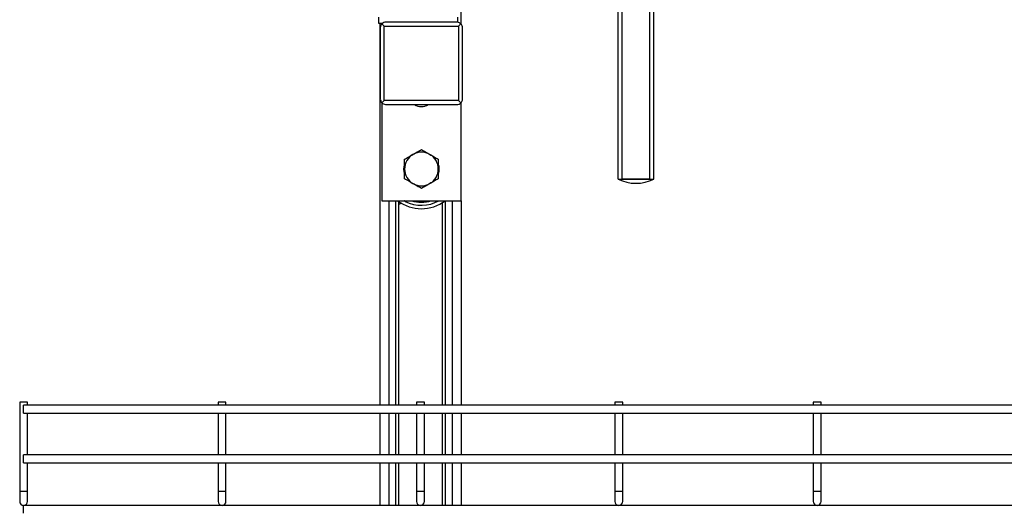
# Model space of a CAD drawing. Units: inches. Extents: x 1138 to 6599, y 823 to 4439.
# Drawn here: x 3185 to 3682, y 1657 to 1905 of the extents above; entities that cross this region are included whole.
import ezdxf

# ---------------------------------------------------------------- set-up
doc = ezdxf.new("R2010")
doc.units = ezdxf.units.IN
doc.header["$MEASUREMENT"] = 0
for name, color, linetype, lineweight in [('CABLE_TRAY', 2, 'Continuous', 0), ('PIPE_SUPPORT', 5, 'Continuous', 0), ('PIPING', 3, 'Continuous', 0)]:
    doc.layers.add(name, color=color, linetype=linetype, lineweight=lineweight)

msp = doc.modelspace()

# ---------------------------------------------------------------- linework, layer by layer
at = {"layer": 'CABLE_TRAY', "linetype": 'Continuous', "lineweight": 25}
for p, q in [((3185.35, 1712.12), (3185.35, 1667.12)), ((3189.35, 1712.12), (3185.35, 1712.12)), ((4587.35, 1710.63), (3187.35, 1710.63)), ((3187.35, 1708.63), (3187.35, 1710.63)), ((3187.35, 1706.63), (3187.35, 1708.63)), ((3189.35, 1710.63), (3189.35, 1712.12)), ((3285.35, 1712.12), (3285.35, 1710.63)), ((3289.35, 1712.12), (3285.35, 1712.12)), ((3289.35, 1710.63), (3289.35, 1712.12)), ((3385.35, 1712.12), (3385.35, 1710.63)), ((3389.35, 1712.12), (3385.35, 1712.12)), ((3389.35, 1710.63), (3389.35, 1712.12)), ((3485.35, 1712.12), (3485.35, 1710.63)), ((3489.35, 1712.12), (3485.35, 1712.12)), ((3489.35, 1710.63), (3489.35, 1712.12)), ((3585.35, 1712.12), (3585.35, 1710.63)), ((3589.35, 1712.12), (3585.35, 1712.12)), ((3589.35, 1710.63), (3589.35, 1712.12)), ((3187.35, 1706.63), (4587.35, 1706.63)), ((3189.35, 1685.63), (3189.35, 1706.63)), ((3285.35, 1706.63), (3285.35, 1685.63)), ((3289.35, 1685.63), (3289.35, 1706.63)), ((3385.35, 1706.63), (3385.35, 1685.63)), ((3389.35, 1685.63), (3389.35, 1706.63)), ((3485.35, 1706.63), (3485.35, 1685.63)), ((3489.35, 1685.63), (3489.35, 1706.63)), ((3585.35, 1706.63), (3585.35, 1685.63)), ((3589.35, 1685.63), (3589.35, 1706.63)), ((4587.35, 1685.63), (3187.35, 1685.63)), ((3187.35, 1683.63), (3187.35, 1685.63)), ((3187.35, 1681.63), (3187.35, 1683.63)), ((3187.35, 1681.63), (4587.35, 1681.63)), ((3189.35, 1667.12), (3189.35, 1681.63)), ((3285.35, 1681.63), (3285.35, 1667.12)), ((3289.35, 1667.12), (3289.35, 1681.63)), ((3385.35, 1681.63), (3385.35, 1667.12)), ((3389.35, 1667.12), (3389.35, 1681.63)), ((3485.35, 1681.63), (3485.35, 1667.12)), ((3489.35, 1667.12), (3489.35, 1681.63)), ((3585.35, 1681.63), (3585.35, 1667.12)), ((3589.35, 1667.12), (3589.35, 1681.63)), ((3185.35, 1667.12), (3185.35, 1662.12)), ((3189.35, 1667.12), (3185.35, 1667.12)), ((3189.35, 1662.12), (3189.35, 1667.12)), ((3285.35, 1667.12), (3285.35, 1662.12)), ((3289.35, 1667.12), (3285.35, 1667.12)), ((3289.35, 1662.12), (3289.35, 1667.12)), ((3385.35, 1667.12), (3385.35, 1662.12)), ((3389.35, 1667.12), (3385.35, 1667.12)), ((3389.35, 1662.12), (3389.35, 1667.12)), ((3485.35, 1667.12), (3485.35, 1662.12)), ((3489.35, 1667.12), (3485.35, 1667.12)), ((3489.35, 1662.12), (3489.35, 1667.12)), ((3585.35, 1667.12), (3585.35, 1662.12)), ((3589.35, 1667.12), (3585.35, 1667.12)), ((3589.35, 1662.12), (3589.35, 1667.12)), ((4587.35, 1660.12), (3187.35, 1660.12)), ((3187.35, 1658.12), (3187.35, 1660.12)), ((3187.35, 1656.12), (3187.35, 1658.12))]:
    msp.add_line(p, q, dxfattribs=at)
for centre in [(3187.35, 1662.12), (3287.35, 1662.12), (3387.35, 1662.12), (3487.35, 1662.12), (3587.35, 1662.12)]:
    msp.add_arc(centre, 2, 180, 0, dxfattribs=at)
at = {"layer": 'PIPE_SUPPORT', "linetype": 'Continuous', "lineweight": 25}
for p, q in [((3407.85, 1902.61), (3407.85, 1947.62)), ((3366.23, 1906.12), (3366.23, 1903.12)), ((3406.23, 1903.53), (3406.23, 1906.12)), ((3366.23, 1903.12), (3368.32, 1903.12)), ((3366.85, 1903.12), (3366.85, 1710.63)), ((3367.85, 1903.12), (3367.85, 1902.59)), ((3367.97, 1902.75), (3369.1, 1901.62)), ((3369.1, 1901.62), (3406.6, 1901.62)), ((3369.1, 1864.12), (3369.1, 1901.62)), ((3377.34, 1903.62), (3369.85, 1903.62)), ((3378.84, 1903.62), (3377.34, 1903.62)), ((3396.86, 1903.62), (3378.84, 1903.62)), ((3398.36, 1903.62), (3396.86, 1903.62)), ((3405.86, 1903.62), (3398.36, 1903.62)), ((3406.6, 1901.62), (3407.73, 1902.75)), ((3406.6, 1901.62), (3406.6, 1864.12)), ((3367.1, 1900.88), (3367.1, 1864.87)), ((3408.6, 1864.87), (3408.6, 1900.88)), ((3367.85, 1863.13), (3367.85, 1813.62)), ((3367.97, 1862.99), (3369.1, 1864.12)), ((3406.6, 1864.12), (3369.1, 1864.12)), ((3369.85, 1862.12), (3405.86, 1862.12)), ((3370.35, 1862.12), (3405.35, 1862.12)), ((3407.73, 1862.99), (3406.6, 1864.12)), ((3407.85, 1813.62), (3407.85, 1863.15)), ((3367.85, 1813.62), (3407.85, 1813.62)), ((3371.35, 1813.62), (3371.35, 1710.63)), ((3374.85, 1813.62), (3374.85, 1710.63)), ((3376.35, 1813.26), (3376.35, 1710.63)), ((3376.35, 1811.81), (3377.61, 1812.45)), ((3379.48, 1813.4), (3379.91, 1813.62)), ((3398.35, 1812.6), (3398.35, 1710.63)), ((3399.85, 1813.62), (3399.85, 1710.63)), ((3403.35, 1813.62), (3403.35, 1710.63)), ((3407.85, 1813.62), (3407.85, 1710.63)), ((3366.85, 1706.63), (3366.85, 1685.63)), ((3371.35, 1706.63), (3371.35, 1685.63)), ((3374.85, 1706.63), (3374.85, 1685.63)), ((3376.35, 1706.63), (3376.35, 1685.63)), ((3398.35, 1706.63), (3398.35, 1685.63)), ((3399.85, 1706.63), (3399.85, 1685.63)), ((3403.35, 1706.63), (3403.35, 1685.63)), ((3407.85, 1706.63), (3407.85, 1685.63)), ((3366.85, 1681.63), (3366.85, 1660.12)), ((3371.35, 1681.63), (3371.35, 1660.12)), ((3374.85, 1681.63), (3374.85, 1660.12)), ((3376.35, 1681.63), (3376.35, 1660.12)), ((3398.35, 1681.63), (3398.35, 1660.12)), ((3399.85, 1681.63), (3399.85, 1660.12)), ((3403.35, 1681.63), (3403.35, 1660.12)), ((3407.85, 1681.63), (3407.85, 1660.12))]:
    msp.add_line(p, q, dxfattribs=at)
at = {"layer": 'PIPE_SUPPORT', "linetype": 'Continuous', "lineweight": 25, "flags": 128}
msp.add_lwpolyline([(3379.72, 1813.29), (3379.27, 1813.53), (3379.12, 1813.62)], dxfattribs=at)
at = {"layer": 'PIPE_SUPPORT', "linetype": 'Continuous', "lineweight": 25}
for centre, radius, start, end in [((3387.85, 1867.62), 6.5, 237.7958, 302.2042), ((3387.85, 1829.62), 8.5, 120, 180), ((3387.85, 1829.62), 8.5, 60, 120), ((3387.85, 1829.62), 8.5, 0, 60), ((3385.35, 1829.62), 6.5, 159.0208, 202.1669), ((3390.35, 1829.62), 6.5, 339.0208, 22.1669), ((3387.85, 1829.62), 8.5, 180, 240), ((3387.85, 1829.62), 8.5, 300, 0), ((3387.85, 1829.62), 8.5, 240, 300), ((3387.85, 1829.62), 20, 233.1301, 306.8699), ((3387.85, 1829.62), 18.25, 243.5175, 298.7517), ((3387.85, 1829.62), 16.75, 252.632, 287.2106)]:
    msp.add_arc(centre, radius, start, end, dxfattribs=at)
for points, knots in [([(3367.97, 1902.75), (3367.78, 1902.53), (3367.32, 1901.98), (3367.14, 1901.26), (3367.11, 1900.92), (3367.1, 1900.88), (3367.1, 1900.88), (3367.1, 1900.88)], [0, 0, 0, 0, 0.374152, 0.913015, 0.954537, 0.982426, 1, 1, 1, 1]), ([(3369.85, 1903.62), (3369.85, 1903.62), (3369.84, 1903.62), (3369.71, 1903.61), (3369.19, 1903.53), (3368.55, 1903.27), (3368.1, 1902.87), (3367.97, 1902.75)], [0, 0, 0, 0, 0.025128, 0.064843, 0.245766, 0.78777, 1, 1, 1, 1]), ([(3407.73, 1902.75), (3407.51, 1902.94), (3406.96, 1903.4), (3406.25, 1903.58), (3405.9, 1903.62), (3405.86, 1903.62), (3405.86, 1903.62), (3405.86, 1903.62)], [0, 0, 0, 0, 0.374152, 0.913015, 0.954537, 0.982426, 1, 1, 1, 1]), ([(3408.6, 1900.88), (3408.6, 1900.88), (3408.6, 1900.89), (3408.59, 1901.02), (3408.51, 1901.54), (3408.25, 1902.18), (3407.85, 1902.63), (3407.73, 1902.75)], [0, 0, 0, 0, 0.025128, 0.064843, 0.245766, 0.78777, 1, 1, 1, 1]), ([(3367.1, 1864.87), (3367.1, 1864.86), (3367.1, 1864.86), (3367.12, 1864.72), (3367.2, 1864.21), (3367.46, 1863.56), (3367.86, 1863.12), (3367.97, 1862.99)], [0, 0, 0, 0, 0.0251276, 0.0648429, 0.2457665, 0.7877703, 1, 1, 1, 1]), ([(3367.97, 1862.99), (3368.2, 1862.8), (3368.74, 1862.34), (3369.46, 1862.16), (3369.81, 1862.12), (3369.84, 1862.12), (3369.85, 1862.12), (3369.85, 1862.12)], [0, 0, 0, 0, 0.374152, 0.913015, 0.954537, 0.982426, 1, 1, 1, 1]), ([(3405.86, 1862.12), (3405.86, 1862.12), (3405.87, 1862.12), (3406, 1862.13), (3406.52, 1862.22), (3407.16, 1862.47), (3407.61, 1862.88), (3407.73, 1862.99)], [0, 0, 0, 0, 0.025128, 0.064843, 0.245766, 0.78777, 1, 1, 1, 1]), ([(3407.73, 1862.99), (3407.92, 1863.21), (3408.39, 1863.76), (3408.56, 1864.48), (3408.6, 1864.82), (3408.6, 1864.86), (3408.6, 1864.86), (3408.6, 1864.87)], [0, 0, 0, 0, 0.374152, 0.913015, 0.954537, 0.982426, 1, 1, 1, 1]), ([(3379.35, 1834.53), (3380.04, 1834.93), (3381.44, 1835.73), (3382.88, 1836.56), (3383.6, 1836.98)], [0, 0, 0, 0, 0.495458, 1, 1, 1, 1]), ([(3383.6, 1836.98), (3384.32, 1837.39), (3385.76, 1838.22), (3387.15, 1839.03), (3387.85, 1839.44)], [0, 0, 0, 0, 0.494511, 1, 1, 1, 1]), ([(3387.85, 1839.44), (3388.54, 1839.04), (3389.94, 1838.23), (3391.38, 1837.4), (3392.1, 1836.98)], [0, 0, 0, 0, 0.495458, 1, 1, 1, 1]), ([(3392.1, 1836.98), (3392.82, 1836.57), (3394.26, 1835.74), (3395.65, 1834.94), (3396.35, 1834.53)], [0, 0, 0, 0, 0.494511, 1, 1, 1, 1]), ([(3379.35, 1829.62), (3379.35, 1830.44), (3379.35, 1832.11), (3379.35, 1833.72), (3379.35, 1834.53)], [0, 0, 0, 0, 0.494511, 1, 1, 1, 1]), ([(3396.35, 1834.53), (3396.35, 1833.73), (3396.35, 1832.12), (3396.35, 1830.46), (3396.35, 1829.62)], [0, 0, 0, 0, 0.495458, 1, 1, 1, 1]), ([(3379.35, 1824.71), (3379.35, 1825.51), (3379.35, 1827.12), (3379.35, 1828.78), (3379.35, 1829.62)], [0, 0, 0, 0, 0.495458, 1, 1, 1, 1]), ([(3396.35, 1829.62), (3396.35, 1828.8), (3396.35, 1827.14), (3396.35, 1825.53), (3396.35, 1824.71)], [0, 0, 0, 0, 0.494511, 1, 1, 1, 1]), ([(3383.6, 1822.26), (3382.89, 1822.67), (3381.45, 1823.5), (3380.06, 1824.31), (3379.35, 1824.71)], [0, 0, 0, 0, 0.494511, 1, 1, 1, 1]), ([(3387.85, 1819.81), (3387.16, 1820.2), (3385.77, 1821.01), (3384.33, 1821.84), (3383.6, 1822.26)], [0, 0, 0, 0, 0.495458, 1, 1, 1, 1]), ([(3392.1, 1822.26), (3391.39, 1821.85), (3389.95, 1821.02), (3388.56, 1820.21), (3387.85, 1819.81)], [0, 0, 0, 0, 0.494511, 1, 1, 1, 1]), ([(3396.35, 1824.71), (3395.66, 1824.32), (3394.27, 1823.51), (3392.83, 1822.68), (3392.1, 1822.26)], [0, 0, 0, 0, 0.495458, 1, 1, 1, 1])]:
    msp.add_open_spline(points, degree=3, knots=knots, dxfattribs=at)
at = {"layer": 'PIPING', "linetype": 'Continuous', "lineweight": 25}
for p, q in [((3486.98, 1824.57), (3486.98, 1927.57)), ((3488.98, 1824.57), (3488.98, 1927.57)), ((3502.98, 1824.57), (3502.98, 1927.57)), ((3504.98, 1824.57), (3504.98, 1927.57)), ((3486.98, 1824.57), (3504.98, 1824.57)), ((3486.98, 1824.57), (3488.98, 1824.57)), ((3502.98, 1824.57), (3488.98, 1824.57)), ((3502.98, 1824.57), (3504.98, 1824.57))]:
    msp.add_line(p, q, dxfattribs=at)
msp.add_arc((3495.98, 1842.43), 20, 243.2563, 296.7437, dxfattribs=at)

doc.saveas('drawing.dxf')
